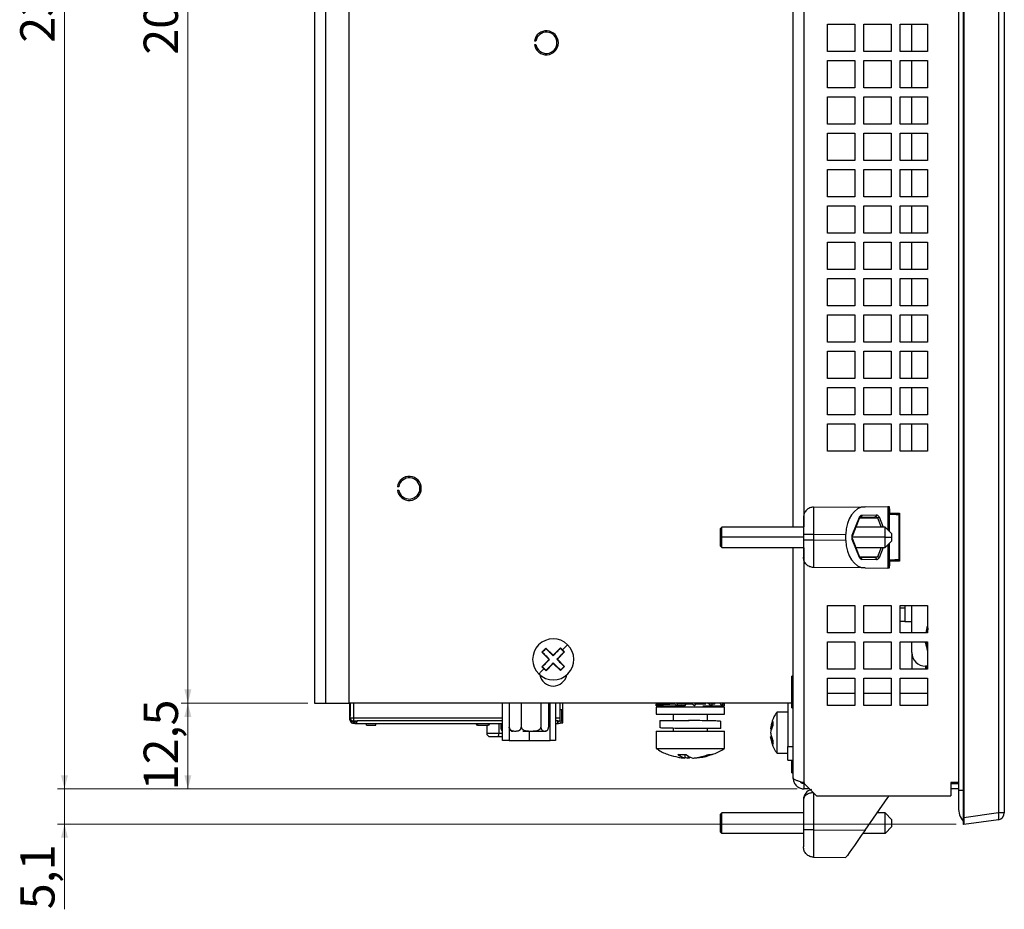
# Model space of a CAD drawing. Units: millimetres. Extents: x 134 to 1161, y 18 to 815.
# Drawn here: x 679 to 823, y 525 to 655 of the extents above; entities that cross this region are included whole.
import ezdxf

# ---------------------------------------------------------------- set-up
doc = ezdxf.new("R2010")
doc.units = ezdxf.units.MM
doc.styles.add('SLDTEXTSTYLE0', font='TXT', dxfattribs={"width": 0.75})
doc.dimstyles.new('SLDDIMSTYLE3', dxfattribs={"dimtxt": 5, "dimasz": 2, "dimexe": 0, "dimexo": 0.0625, "dimgap": 1.25, "dimtad": 1, "dimrnd": 1e-09, "dimzin": 12, "dimdsep": 46, "dimtxsty": 'SLDTEXTSTYLE0', "dimsah": 1, "dimcen": 0.09, "dimadec": 0, "dimazin": 3, "dimtfac": 1, "dimtofl": 0, "dimtmove": 0, "dimatfit": 3, "dimfxl": 1, "dimfrac": 2, "dimtolj": 1, "dimtzin": 12, "dimarcsym": 0})
doc.dimstyles.new('SLDDIMSTYLE6', dxfattribs={"dimtxt": 5, "dimasz": 2, "dimexe": 0, "dimexo": 0.0625, "dimgap": 1.25, "dimtad": 1, "dimdec": 1, "dimrnd": 1e-09, "dimzin": 12, "dimdsep": 46, "dimtxsty": 'SLDTEXTSTYLE0', "dimsah": 1, "dimcen": 0.09, "dimadec": 0, "dimazin": 3, "dimtfac": 1, "dimtmove": 0, "dimatfit": 0, "dimfxl": 1, "dimfrac": 2, "dimtolj": 1, "dimtzin": 12, "dimarcsym": 0})

# ---------------------------------------------------------------- blocks, each defined once
blk = doc.blocks.new('_D_18')
at = {"color": 7, "linetype": 'Continuous', "lineweight": 0}
for p, q in [((722.52, 760.88), (702.43, 760.88)), ((703.43, 760.88), (703.43, 555.08)), ((720.92, 555.08), (702.43, 555.08))]:
    blk.add_line(p, q, dxfattribs=at)
at = {"color": 7, "linetype": 'Continuous', "lineweight": 18}
for points in [[(703.43, 760.88), (702.92, 758.88), (703.94, 758.88)], [(703.43, 555.08), (703.94, 557.08), (702.92, 557.08)]]:
    blk.add_solid(points, dxfattribs=at)
at = {"color": 7, "linetype": 'Continuous', "lineweight": 18, "insert": (696.98, 649.66), "char_height": 5, "attachment_point": 1, "rotation": 90, "style": 'SLDTEXTSTYLE0'}
blk.add_mtext('205,8', dxfattribs=at)
blk = doc.blocks.new('_D_19')
at = {"color": 7, "linetype": 'Continuous', "lineweight": 0}
for p, q in [((720.92, 555.08), (702.43, 555.08)), ((703.43, 555.08), (703.43, 542.58)), ((792.32, 542.58), (702.43, 542.58))]:
    blk.add_line(p, q, dxfattribs=at)
at = {"color": 7, "linetype": 'Continuous', "lineweight": 18}
for points in [[(703.43, 555.08), (702.92, 553.08), (703.94, 553.08)], [(703.43, 542.58), (703.94, 544.58), (702.92, 544.58)]]:
    blk.add_solid(points, dxfattribs=at)
at = {"color": 7, "linetype": 'Continuous', "lineweight": 18, "insert": (696.98, 542.36), "char_height": 5, "attachment_point": 1, "rotation": 90, "style": 'SLDTEXTSTYLE0'}
blk.add_mtext('12,5', dxfattribs=at)
blk = doc.blocks.new('_D_20')
at = {"color": 7, "linetype": 'Continuous', "lineweight": 0}
for p, q in [((685.43, 542.58), (685.43, 545.58)), ((792.32, 542.58), (684.43, 542.58)), ((685.43, 542.58), (685.43, 537.45)), ((815.52, 537.45), (684.43, 537.45)), ((685.43, 537.45), (685.43, 525.02))]:
    blk.add_line(p, q, dxfattribs=at)
at = {"color": 7, "linetype": 'Continuous', "lineweight": 18}
for points in [[(685.43, 542.58), (685.94, 544.58), (684.92, 544.58)], [(685.43, 537.45), (684.92, 535.45), (685.94, 535.45)]]:
    blk.add_solid(points, dxfattribs=at)
at = {"color": 7, "linetype": 'Continuous', "lineweight": 18, "insert": (678.98, 525.02), "char_height": 5, "attachment_point": 1, "rotation": 90, "style": 'SLDTEXTSTYLE0'}
blk.add_mtext('5,1', dxfattribs=at)
blk = doc.blocks.new('_D_21')
at = {"color": 7, "linetype": 'Continuous', "lineweight": 0}
for p, q in [((792.32, 776.88), (684.43, 776.88)), ((685.43, 776.88), (685.43, 542.58)), ((792.32, 542.58), (684.43, 542.58))]:
    blk.add_line(p, q, dxfattribs=at)
at = {"color": 7, "linetype": 'Continuous', "lineweight": 18}
for points in [[(685.43, 776.88), (684.92, 774.88), (685.94, 774.88)], [(685.43, 542.58), (685.94, 544.58), (684.92, 544.58)]]:
    blk.add_solid(points, dxfattribs=at)
at = {"color": 7, "linetype": 'Continuous', "lineweight": 18, "insert": (678.98, 651.41), "char_height": 5, "attachment_point": 1, "rotation": 90, "style": 'SLDTEXTSTYLE0'}
blk.add_mtext('234,3', dxfattribs=at)

msp = doc.modelspace()

# ---------------------------------------------------------------- linework, layer by layer
at = {"color": 7, "linetype": 'Continuous', "lineweight": 25}
for p, q in [((816.522, 781.085), (816.522, 538.369)), ((816.602, 781.085), (816.602, 538.369)), ((821.661, 780.374), (821.661, 539.08)), ((822.522, 780.374), (822.522, 539.08)), ((723.522, 760.077), (723.522, 555.077)), ((726.922, 760.077), (726.922, 555.077)), ((721.922, 759.277), (721.922, 555.077)), ((791.722, 580.777), (791.722, 737.677)), ((815.82, 659.727), (815.82, 542.358)), ((796.722, 654.127), (800.722, 654.127)), ((796.722, 650.127), (796.722, 654.127)), ((800.722, 654.127), (800.722, 650.127)), ((802.022, 654.127), (806.022, 654.127)), ((802.022, 650.127), (802.022, 654.127)), ((806.022, 654.127), (806.022, 650.127)), ((807.322, 654.127), (811.322, 654.127)), ((807.322, 650.127), (807.322, 654.127)), ((811.322, 654.127), (811.322, 650.127)), ((754.193, 651.657), (753.99, 651.657)), ((753.99, 651.157), (754.193, 651.157)), ((800.722, 650.127), (796.722, 650.127)), ((806.022, 650.127), (802.022, 650.127)), ((811.322, 650.127), (807.322, 650.127)), ((796.722, 648.827), (800.722, 648.827)), ((796.722, 644.827), (796.722, 648.827)), ((800.722, 648.827), (800.722, 644.827)), ((802.022, 648.827), (806.022, 648.827)), ((802.022, 644.827), (802.022, 648.827)), ((806.022, 648.827), (806.022, 644.827)), ((807.322, 648.827), (811.322, 648.827)), ((807.322, 644.827), (807.322, 648.827)), ((811.322, 648.827), (811.322, 644.827)), ((800.722, 644.827), (796.722, 644.827)), ((796.722, 643.527), (800.722, 643.527)), ((796.722, 639.527), (796.722, 643.527)), ((800.722, 643.527), (800.722, 639.527)), ((806.022, 644.827), (802.022, 644.827)), ((802.022, 643.527), (806.022, 643.527)), ((802.022, 639.527), (802.022, 643.527)), ((806.022, 643.527), (806.022, 639.527)), ((811.322, 644.827), (807.322, 644.827)), ((807.322, 643.527), (811.322, 643.527)), ((807.322, 639.527), (807.322, 643.527)), ((811.322, 643.527), (811.322, 639.527)), ((800.722, 639.527), (796.722, 639.527)), ((806.022, 639.527), (802.022, 639.527)), ((811.322, 639.527), (807.322, 639.527)), ((796.722, 638.227), (800.722, 638.227)), ((796.722, 634.227), (796.722, 638.227)), ((800.722, 638.227), (800.722, 634.227)), ((802.022, 638.227), (806.022, 638.227)), ((802.022, 634.227), (802.022, 638.227)), ((806.022, 638.227), (806.022, 634.227)), ((807.322, 638.227), (811.322, 638.227)), ((807.322, 634.227), (807.322, 638.227)), ((811.322, 638.227), (811.322, 634.227)), ((800.722, 634.227), (796.722, 634.227)), ((806.022, 634.227), (802.022, 634.227)), ((811.322, 634.227), (807.322, 634.227)), ((796.722, 632.927), (800.722, 632.927)), ((796.722, 628.927), (796.722, 632.927)), ((800.722, 632.927), (800.722, 628.927)), ((802.022, 632.927), (806.022, 632.927)), ((802.022, 628.927), (802.022, 632.927)), ((806.022, 632.927), (806.022, 628.927)), ((807.322, 632.927), (811.322, 632.927)), ((807.322, 628.927), (807.322, 632.927)), ((811.322, 632.927), (811.322, 628.927)), ((800.722, 628.927), (796.722, 628.927)), ((806.022, 628.927), (802.022, 628.927)), ((811.322, 628.927), (807.322, 628.927)), ((796.722, 627.627), (800.722, 627.627)), ((796.722, 623.627), (796.722, 627.627)), ((800.722, 627.627), (800.722, 623.627)), ((802.022, 627.627), (806.022, 627.627)), ((802.022, 623.627), (802.022, 627.627)), ((806.022, 627.627), (806.022, 623.627)), ((807.322, 627.627), (811.322, 627.627)), ((807.322, 623.627), (807.322, 627.627)), ((811.322, 627.627), (811.322, 623.627)), ((800.722, 623.627), (796.722, 623.627)), ((806.022, 623.627), (802.022, 623.627)), ((811.322, 623.627), (807.322, 623.627)), ((796.722, 622.327), (800.722, 622.327)), ((796.722, 618.327), (796.722, 622.327)), ((800.722, 622.327), (800.722, 618.327)), ((802.022, 622.327), (806.022, 622.327)), ((802.022, 618.327), (802.022, 622.327)), ((806.022, 622.327), (806.022, 618.327)), ((807.322, 622.327), (811.322, 622.327)), ((807.322, 618.327), (807.322, 622.327)), ((811.322, 622.327), (811.322, 618.327)), ((800.722, 618.327), (796.722, 618.327)), ((806.022, 618.327), (802.022, 618.327)), ((811.322, 618.327), (807.322, 618.327)), ((796.722, 617.027), (800.722, 617.027)), ((796.722, 613.027), (796.722, 617.027)), ((800.722, 617.027), (800.722, 613.027)), ((802.022, 617.027), (806.022, 617.027)), ((802.022, 613.027), (802.022, 617.027)), ((806.022, 617.027), (806.022, 613.027)), ((807.322, 617.027), (811.322, 617.027)), ((807.322, 613.027), (807.322, 617.027)), ((811.322, 617.027), (811.322, 613.027)), ((800.722, 613.027), (796.722, 613.027)), ((806.022, 613.027), (802.022, 613.027)), ((811.322, 613.027), (807.322, 613.027)), ((796.722, 611.727), (800.722, 611.727)), ((796.722, 607.727), (796.722, 611.727)), ((800.722, 611.727), (800.722, 607.727)), ((802.022, 611.727), (806.022, 611.727)), ((802.022, 607.727), (802.022, 611.727)), ((806.022, 611.727), (806.022, 607.727)), ((807.322, 611.727), (811.322, 611.727)), ((807.322, 607.727), (807.322, 611.727)), ((811.322, 611.727), (811.322, 607.727)), ((800.722, 607.727), (796.722, 607.727)), ((806.022, 607.727), (802.022, 607.727)), ((811.322, 607.727), (807.322, 607.727)), ((796.722, 606.427), (800.722, 606.427)), ((796.722, 602.427), (796.722, 606.427)), ((800.722, 606.427), (800.722, 602.427)), ((802.022, 606.427), (806.022, 606.427)), ((802.022, 602.427), (802.022, 606.427)), ((806.022, 606.427), (806.022, 602.427)), ((807.322, 606.427), (811.322, 606.427)), ((807.322, 602.427), (807.322, 606.427)), ((811.322, 606.427), (811.322, 602.427)), ((800.722, 602.427), (796.722, 602.427)), ((806.022, 602.427), (802.022, 602.427)), ((811.322, 602.427), (807.322, 602.427)), ((796.722, 601.127), (800.722, 601.127)), ((796.722, 597.127), (796.722, 601.127)), ((800.722, 601.127), (800.722, 597.127)), ((802.022, 601.127), (806.022, 601.127)), ((802.022, 597.127), (802.022, 601.127)), ((806.022, 601.127), (806.022, 597.127)), ((807.322, 601.127), (811.322, 601.127)), ((807.322, 597.127), (807.322, 601.127)), ((811.322, 601.127), (811.322, 597.127)), ((800.722, 597.127), (796.722, 597.127)), ((806.022, 597.127), (802.022, 597.127)), ((811.322, 597.127), (807.322, 597.127)), ((796.722, 595.827), (800.722, 595.827)), ((796.722, 591.827), (796.722, 595.827)), ((800.722, 595.827), (800.722, 591.827)), ((802.022, 595.827), (806.022, 595.827)), ((802.022, 591.827), (802.022, 595.827)), ((806.022, 595.827), (806.022, 591.827)), ((807.322, 595.827), (811.322, 595.827)), ((807.322, 591.827), (807.322, 595.827)), ((811.322, 595.827), (811.322, 591.827)), ((800.722, 591.827), (796.722, 591.827)), ((806.022, 591.827), (802.022, 591.827)), ((811.322, 591.827), (807.322, 591.827)), ((734.193, 586.657), (733.99, 586.657)), ((733.99, 586.157), (734.193, 586.157)), ((794.709, 583.681), (802.204, 583.746)), ((802.204, 583.746), (805.541, 583.776)), ((805.722, 583.777), (805.722, 580.177)), ((805.811, 582.627), (805.811, 583.278)), ((793.222, 582.181), (793.222, 579.681)), ((800.328, 579.577), (801.375, 582.204)), ((800.361, 579.466), (801.432, 582.153)), ((801.496, 582.211), (803.64, 582.248)), ((801.736, 582.51), (803.881, 582.548)), ((805.811, 582.777), (807.222, 582.777)), ((807.022, 582.568), (807.022, 582.777)), ((807.209, 575.993), (807.209, 582.561)), ((807.209, 582.561), (807.222, 582.561)), ((807.222, 582.777), (807.222, 575.777)), ((781.322, 580.777), (781.122, 580.577)), ((781.122, 579.277), (781.122, 580.577)), ((793.222, 580.777), (781.322, 580.777)), ((781.322, 579.277), (781.322, 580.777)), ((805.122, 580.777), (800.884, 580.777)), ((806.122, 579.777), (805.122, 580.777)), ((805.122, 579.277), (805.122, 580.777)), ((781.122, 577.977), (781.122, 579.277)), ((781.122, 579.277), (781.322, 579.277)), ((781.322, 577.777), (781.322, 579.277)), ((793.222, 579.681), (793.222, 578.873)), ((793.222, 578.873), (793.222, 576.373)), ((794.709, 579.681), (799.42, 579.722)), ((794.709, 579.681), (794.709, 578.873)), ((799.42, 578.832), (794.709, 578.873)), ((799.42, 578.832), (799.42, 579.722)), ((801.375, 576.35), (800.328, 578.977)), ((801.408, 576.461), (800.361, 579.088)), ((805.122, 579.277), (806.122, 579.277)), ((805.122, 577.777), (805.122, 579.277)), ((806.122, 579.277), (806.122, 579.777)), ((806.122, 578.777), (806.122, 579.277)), ((781.122, 577.977), (781.322, 577.777)), ((781.322, 577.777), (793.222, 577.777)), ((791.722, 544.177), (791.722, 577.777)), ((800.884, 577.777), (805.122, 577.777)), ((805.122, 577.777), (806.122, 578.777)), ((805.722, 578.377), (805.722, 574.777)), ((803.64, 576.306), (801.496, 576.344)), ((803.881, 576.006), (801.736, 576.044)), ((803.744, 576.314), (803.688, 576.3)), ((807.022, 575.777), (807.022, 575.986)), ((807.209, 575.993), (807.222, 575.994)), ((802.204, 574.808), (794.709, 574.873)), ((802.204, 574.808), (805.541, 574.779)), ((805.811, 575.276), (805.811, 575.927)), ((807.222, 575.777), (805.811, 575.777)), ((796.722, 569.327), (800.722, 569.327)), ((796.722, 565.327), (796.722, 569.327)), ((800.722, 569.327), (800.722, 565.327)), ((802.022, 569.327), (806.022, 569.327)), ((802.022, 565.327), (802.022, 569.327)), ((806.022, 569.327), (806.022, 565.327)), ((807.322, 569.327), (811.322, 569.327)), ((807.322, 565.327), (807.322, 569.327)), ((808.022, 569.327), (808.022, 568.992)), ((808.022, 568.992), (808.022, 566.992)), ((809.022, 565.327), (809.022, 569.327)), ((811.322, 569.327), (811.322, 565.327)), ((808.022, 566.992), (807.322, 566.992)), ((808.022, 566.992), (809.022, 566.992)), ((811.107, 565.327), (811.377, 566.089)), ((811.377, 566.089), (811.359, 565.764)), ((800.722, 565.327), (796.722, 565.327)), ((806.022, 565.327), (802.022, 565.327)), ((811.322, 565.327), (807.322, 565.327)), ((755.055, 562.523), (755.652, 563.129)), ((755.652, 563.129), (756.718, 562.078)), ((755.652, 563.129), (755.652, 563.063)), ((756.718, 562.078), (757.769, 563.144)), ((757.769, 563.144), (757.769, 563.078)), ((757.769, 563.144), (758.071, 562.846)), ((796.722, 564.027), (800.722, 564.027)), ((796.722, 560.027), (796.722, 564.027)), ((800.722, 564.027), (800.722, 560.027)), ((802.022, 564.027), (806.022, 564.027)), ((802.022, 560.027), (802.022, 564.027)), ((806.022, 564.027), (806.022, 560.027)), ((807.322, 564.027), (811.322, 564.027)), ((807.322, 560.027), (807.322, 564.027)), ((809.022, 562.492), (809.022, 564.027)), ((811.036, 563.929), (811.079, 563.999)), ((811.322, 562.968), (811.036, 563.929)), ((811.194, 563.946), (811.336, 563.469)), ((811.322, 564.027), (811.322, 560.027)), ((755.055, 562.523), (755.121, 562.524)), ((756.122, 561.473), (755.055, 562.523)), ((756.718, 562.078), (756.718, 562.008)), ((758.374, 562.548), (757.323, 561.482)), ((758.071, 562.846), (758.038, 562.813)), ((758.071, 562.846), (758.374, 562.548)), ((758.374, 562.548), (758.308, 562.547)), ((809.022, 562.492), (809.022, 560.027)), ((755.071, 560.407), (756.122, 561.473)), ((755.071, 560.407), (755.137, 560.407)), ((755.373, 560.108), (755.071, 560.407)), ((756.727, 560.876), (755.676, 559.81)), ((756.122, 561.473), (756.192, 561.473)), ((756.727, 560.876), (756.726, 560.947)), ((757.793, 559.826), (756.727, 560.876)), ((757.323, 561.482), (757.253, 561.481)), ((757.323, 561.482), (758.389, 560.431)), ((758.389, 560.431), (757.793, 559.826)), ((758.389, 560.431), (758.323, 560.43)), ((811.022, 560.492), (811.022, 560.027)), ((811.322, 560.492), (811.022, 560.492)), ((811.132, 560.492), (811.132, 560.287)), ((811.132, 560.027), (811.132, 560.287)), ((811.182, 560.287), (811.182, 560.027)), ((811.322, 560.287), (811.191, 560.287)), ((755.373, 560.108), (755.406, 560.142)), ((755.676, 559.81), (755.373, 560.108)), ((755.676, 559.81), (755.675, 559.876)), ((757.793, 559.826), (757.792, 559.892)), ((791.722, 559.027), (791.522, 559.027)), ((791.522, 554.427), (791.522, 559.027)), ((800.722, 560.027), (796.722, 560.027)), ((796.722, 558.727), (800.722, 558.727)), ((796.722, 554.727), (796.722, 558.727)), ((800.722, 558.727), (800.722, 554.727)), ((806.022, 560.027), (802.022, 560.027)), ((802.022, 558.727), (806.022, 558.727)), ((802.022, 554.727), (802.022, 558.727)), ((806.022, 558.727), (806.022, 554.727)), ((811.322, 560.027), (807.322, 560.027)), ((807.322, 558.727), (811.322, 558.727)), ((807.322, 554.727), (807.322, 558.727)), ((811.322, 558.727), (811.322, 554.727)), ((796.722, 556.531), (800.722, 556.531)), ((802.022, 556.531), (806.022, 556.531)), ((807.322, 556.531), (811.322, 556.531)), ((721.922, 555.077), (723.522, 555.077)), ((723.522, 555.077), (726.922, 555.077)), ((791.522, 555.077), (726.922, 555.077)), ((727.072, 553.115), (727.072, 555.077)), ((727.082, 555.077), (727.082, 553.115)), ((749.312, 549.647), (749.312, 555.077)), ((750.31, 555.077), (750.31, 551.577)), ((752.067, 555.077), (752.067, 551.577)), ((754.929, 555.077), (754.929, 551.577)), ((756.035, 555.077), (756.035, 551.577)), ((757.032, 555.077), (757.032, 549.647)), ((757.722, 552.962), (757.722, 555.077)), ((758.122, 552.547), (758.122, 555.077)), ((771.722, 555.077), (771.722, 554.927)), ((771.722, 554.927), (772.533, 554.927)), ((771.722, 554.688), (771.722, 554.927)), ((772.692, 554.688), (771.722, 554.688)), ((771.722, 554.477), (771.722, 553.477)), ((781.722, 554.477), (771.722, 554.477)), ((772.433, 555.077), (772.692, 554.688)), ((772.683, 555.077), (772.782, 554.927)), ((772.782, 554.927), (772.692, 554.688)), ((772.692, 554.688), (774.742, 554.688)), ((772.782, 554.927), (773.715, 554.927)), ((774.466, 554.927), (773.715, 554.927)), ((774.222, 554.688), (774.222, 554.477)), ((774.742, 554.688), (774.294, 555.077)), ((774.898, 554.927), (774.726, 555.077)), ((774.742, 554.688), (774.898, 554.927)), ((775.942, 554.688), (774.742, 554.688)), ((775.437, 554.927), (774.898, 554.927)), ((777.004, 554.927), (775.437, 554.927)), ((775.942, 554.688), (776.098, 554.927)), ((777.322, 554.688), (776.805, 555.077)), ((777.503, 554.927), (777.304, 555.077)), ((777.322, 554.688), (777.503, 554.927)), ((778.961, 554.927), (777.503, 554.927)), ((778.542, 554.688), (779.742, 554.688)), ((779.222, 554.477), (779.222, 554.688)), ((779.742, 554.688), (779.294, 555.077)), ((779.726, 555.077), (779.898, 554.927)), ((779.898, 554.927), (779.742, 554.688)), ((779.742, 554.688), (781.352, 554.688)), ((780.319, 554.927), (779.898, 554.927)), ((781.352, 554.688), (781.094, 555.077)), ((781.343, 555.077), (781.443, 554.927)), ((781.443, 554.927), (781.352, 554.688)), ((781.352, 554.688), (781.722, 554.688)), ((781.722, 554.688), (781.722, 555.077)), ((781.722, 553.477), (781.722, 554.477)), ((790.922, 555.077), (790.922, 548.777)), ((791.522, 554.427), (791.722, 554.427)), ((800.722, 554.727), (796.722, 554.727)), ((806.022, 554.727), (802.022, 554.727)), ((811.322, 554.727), (807.322, 554.727)), ((727.072, 553.115), (727.082, 553.115)), ((727.072, 553.014), (727.072, 553.115)), ((727.072, 552.962), (727.072, 553.014)), ((727.072, 552.962), (727.204, 552.962)), ((727.072, 552.715), (727.072, 552.962)), ((727.572, 552.962), (727.572, 552.609)), ((757.972, 554.132), (757.722, 554.132)), ((757.722, 552.462), (757.722, 552.962)), ((757.972, 552.632), (757.972, 554.132)), ((771.722, 553.477), (781.722, 553.477)), ((774.222, 553.477), (774.222, 552.569)), ((779.222, 552.515), (779.222, 553.477)), ((790.922, 553.777), (789.322, 553.777)), ((789.322, 553.777), (789.322, 552.861)), ((727.072, 552.715), (727.138, 552.715)), ((727.072, 552.632), (727.072, 552.715)), ((727.287, 552.221), (727.43, 552.427)), ((727.572, 552.609), (727.572, 552.462)), ((728.057, 552.462), (727.572, 552.462)), ((727.76, 552.382), (727.572, 552.382)), ((727.572, 552.382), (727.572, 552.132)), ((727.76, 552.132), (727.572, 552.132)), ((727.76, 552.132), (727.76, 552.382)), ((727.76, 552.132), (749.312, 552.132)), ((728.138, 552.558), (749.312, 552.558)), ((729.482, 551.862), (729.482, 552.132)), ((729.482, 551.862), (730.832, 551.862)), ((730.832, 551.862), (730.832, 552.132)), ((745.672, 551.877), (747.222, 551.877)), ((747.022, 551.877), (747.022, 550.707)), ((749.075, 552.132), (749.075, 551.577)), ((757.032, 552.558), (757.372, 552.558)), ((757.032, 552.132), (757.372, 552.132)), ((757.722, 552.462), (757.372, 552.462)), ((757.472, 552.382), (757.372, 552.382)), ((757.372, 552.132), (757.472, 552.132)), ((757.719, 552.197), (758.122, 552.197)), ((758.122, 552.197), (758.122, 552.547)), ((772.272, 552.569), (772.272, 551.492)), ((772.272, 552.569), (776.448, 552.569)), ((776.448, 552.569), (776.559, 552.569)), ((781.172, 551.369), (781.172, 552.437)), ((789.322, 552.861), (789.322, 547.777)), ((747.022, 550.707), (748.783, 550.707)), ((748.696, 550.207), (749.312, 550.207)), ((753.195, 550.977), (753.195, 549.647)), ((771.722, 550.977), (771.722, 548.477)), ((771.722, 550.977), (781.722, 550.977)), ((774.222, 551.413), (774.222, 550.977)), ((781.172, 551.369), (776.448, 551.369)), ((779.222, 550.977), (779.222, 551.369)), ((781.722, 548.477), (781.722, 550.977)), ((788.557, 551.307), (788.479, 551.307)), ((788.555, 550.247), (788.479, 550.247)), ((750.312, 549.647), (749.312, 549.647)), ((750.312, 549.647), (753.195, 549.647)), ((753.195, 549.647), (756.291, 549.647)), ((757.032, 549.647), (756.291, 549.647)), ((790.922, 548.777), (791.722, 548.777)), ((790.922, 546.777), (790.922, 548.777)), ((771.722, 548.477), (781.722, 548.477)), ((775.906, 547.594), (775.906, 547.119)), ((776.384, 547.396), (776.384, 547.119)), ((789.322, 547.777), (790.922, 547.777)), ((775.906, 547.173), (776.384, 547.119)), ((790.922, 546.777), (791.722, 546.777)), ((791.522, 544.927), (791.522, 546.744)), ((791.522, 544.927), (791.722, 544.927)), ((793.322, 543.448), (793.322, 543.377)), ((793.322, 543.377), (795.122, 541.577)), ((793.322, 542.577), (793.322, 543.377)), ((815.82, 543.527), (814.722, 543.527)), ((814.722, 543.527), (814.722, 541.577)), ((814.722, 543.377), (815.82, 543.377)), ((794.122, 542.577), (793.322, 542.577)), ((795.122, 541.577), (814.722, 541.577)), ((815.82, 542.577), (814.722, 542.577)), ((815.82, 542.358), (815.82, 539.858)), ((793.222, 541.013), (793.222, 536.618)), ((802.204, 536.553), (805.541, 541.319)), ((781.122, 538.877), (781.322, 539.077)), ((781.122, 536.277), (781.122, 538.877)), ((781.322, 536.077), (781.322, 539.077)), ((793.222, 539.077), (781.322, 539.077)), ((805.122, 539.077), (803.972, 539.077)), ((805.122, 536.077), (805.122, 539.077)), ((805.122, 539.077), (806.122, 538.077)), ((821.661, 539.08), (816.602, 538.369)), ((822.522, 539.08), (821.661, 539.08)), ((806.122, 537.077), (806.122, 538.077)), ((816.602, 538.369), (816.522, 538.369)), ((816.602, 537.379), (816.522, 537.448)), ((821.661, 538.09), (816.602, 537.379)), ((781.122, 536.277), (781.322, 536.077)), ((793.222, 536.077), (781.322, 536.077)), ((793.222, 536.618), (793.222, 534.118)), ((794.709, 536.618), (802.204, 536.553)), ((805.122, 536.077), (801.871, 536.077)), ((805.122, 536.077), (806.122, 537.077)), ((794.709, 532.618), (799.42, 532.577))]:
    msp.add_line(p, q, dxfattribs=at)
at = {"color": 1, "linetype": 'Continuous', "lineweight": 25}
for p, q in [((793.322, 580.827), (793.322, 737.627)), ((809.022, 650.127), (809.022, 654.127)), ((809.022, 644.827), (809.022, 648.827)), ((809.022, 639.527), (809.022, 643.527)), ((809.022, 634.227), (809.022, 638.227)), ((809.022, 628.927), (809.022, 632.927)), ((809.022, 623.627), (809.022, 627.627)), ((809.022, 618.327), (809.022, 622.327)), ((809.022, 613.027), (809.022, 617.027)), ((809.022, 607.727), (809.022, 611.727)), ((809.022, 602.427), (809.022, 606.427)), ((809.022, 597.127), (809.022, 601.127)), ((809.022, 591.827), (809.022, 595.827)), ((805.541, 583.776), (805.541, 580.358)), ((801.336, 582.179), (801.496, 582.211)), ((801.394, 582.059), (804.007, 582.104)), ((804.007, 582.104), (804.551, 580.777)), ((804.247, 582.254), (804.853, 580.777)), ((793.222, 579.277), (781.322, 579.277)), ((805.122, 579.277), (800.322, 579.277)), ((793.322, 543.448), (793.322, 577.727)), ((804.551, 577.777), (804.007, 576.45)), ((804.853, 577.777), (804.247, 576.3)), ((805.541, 578.196), (805.541, 574.779)), ((801.394, 576.496), (804.007, 576.45)), ((807.322, 568.992), (808.022, 568.992)), ((811.191, 560.287), (811.191, 560.492)), ((727.572, 555.077), (727.572, 552.962)), ((756.291, 549.647), (756.291, 555.077)), ((727.204, 552.962), (727.572, 552.962)), ((727.572, 552.962), (749.312, 552.962)), ((757.032, 552.962), (757.722, 552.962)), ((745.672, 552.132), (745.672, 551.877)), ((747.222, 552.132), (747.222, 551.877)), ((748.783, 552.132), (748.783, 550.707)), ((750.312, 551.552), (750.312, 549.647)), ((757.965, 552.547), (758.122, 552.547)), ((748.783, 550.707), (749.312, 550.707)), ((794.709, 541.99), (794.709, 536.618)), ((816.522, 542.358), (815.82, 542.358))]:
    msp.add_line(p, q, dxfattribs=at)
at = {"color": 7, "linetype": 'Continuous', "lineweight": 25, "flags": 128}
for points in [[(805.541, 583.776), (805.583, 583.776), (805.619, 583.776), (805.65, 583.777), (805.676, 583.777), (805.696, 583.777), (805.711, 583.777), (805.719, 583.777), (805.722, 583.777)], [(805.722, 574.777), (805.719, 574.777), (805.711, 574.777), (805.696, 574.777), (805.676, 574.778), (805.65, 574.778), (805.619, 574.778), (805.583, 574.778), (805.541, 574.779)], [(755.121, 562.524), (755.298, 562.703), (755.475, 562.883), (755.652, 563.063)], [(755.65, 563.06), (755.779, 562.933), (755.91, 562.804), (756.042, 562.674), (756.176, 562.542), (756.31, 562.41), (756.446, 562.276), (756.582, 562.142), (756.718, 562.008)], [(756.718, 562.008), (756.853, 562.144), (756.987, 562.28), (757.121, 562.416), (757.253, 562.55), (757.385, 562.684), (757.515, 562.816), (757.644, 562.947), (757.771, 563.076)], [(757.769, 563.078), (757.859, 562.99), (757.949, 562.901), (758.038, 562.813)], [(758.828, 563.614), (758.739, 563.523), (758.648, 563.431), (758.555, 563.337), (758.461, 563.241), (758.365, 563.144), (758.269, 563.046), (758.17, 562.947), (758.071, 562.846)], [(756.192, 561.473), (756.055, 561.608), (755.919, 561.742), (755.784, 561.876), (755.649, 562.008), (755.516, 562.14), (755.384, 562.27), (755.253, 562.399), (755.124, 562.526)], [(758.306, 562.549), (758.178, 562.42), (758.049, 562.289), (757.919, 562.157), (757.788, 562.024), (757.655, 561.889), (757.521, 561.754), (757.387, 561.618), (757.253, 561.481)], [(758.038, 562.813), (758.128, 562.724), (758.218, 562.636), (758.308, 562.547)], [(755.406, 560.142), (755.316, 560.23), (755.227, 560.319), (755.137, 560.407)], [(755.139, 560.405), (755.266, 560.534), (755.395, 560.665), (755.526, 560.797), (755.657, 560.931), (755.79, 561.065), (755.923, 561.201), (756.057, 561.337), (756.192, 561.473)], [(756.726, 560.947), (756.591, 560.81), (756.457, 560.674), (756.324, 560.539), (756.191, 560.404), (756.06, 560.271), (755.929, 560.138), (755.801, 560.008), (755.673, 559.879)], [(757.795, 559.894), (757.665, 560.021), (757.535, 560.15), (757.402, 560.28), (757.269, 560.412), (757.134, 560.545), (756.999, 560.678), (756.863, 560.812), (756.726, 560.947)], [(757.253, 561.481), (757.389, 561.346), (757.525, 561.212), (757.661, 561.079), (757.795, 560.946), (757.929, 560.815), (758.061, 560.684), (758.192, 560.555), (758.321, 560.428)], [(758.323, 560.43), (758.146, 560.251), (757.969, 560.071), (757.792, 559.892)], [(754.617, 559.34), (754.706, 559.431), (754.797, 559.524), (754.89, 559.618), (754.984, 559.713), (755.079, 559.81), (755.176, 559.908), (755.274, 560.008), (755.373, 560.108)], [(755.675, 559.876), (755.586, 559.965), (755.496, 560.053), (755.406, 560.142)], [(727.572, 552.462), (727.475, 552.472), (727.4, 552.493)], [(727.715, 552.379), (727.699, 552.413), (727.683, 552.462)], [(749.272, 551.065), (749.308, 551.045), (749.312, 551.043)], [(802.204, 536.553), (801.661, 535.777), (801.139, 535.031), (800.658, 534.344), (800.236, 533.742), (799.89, 533.247), (799.632, 532.88), (799.474, 532.654), (799.42, 532.577)]]:
    msp.add_lwpolyline(points, dxfattribs=at)
at = {"color": 7, "linetype": 'Continuous', "lineweight": 25}
for centre, radius, start, end in [((755.722, 651.407), 1.75, 188.21321, 171.78679), ((755.722, 651.407), 1.55, 189.2818, 170.7182), ((735.722, 586.407), 1.75, 188.21321, 171.78679), ((735.722, 586.407), 1.55, 189.2818, 170.7182), ((803.606, 582.522), 0.276, 277.14476, 5.40948), ((803.864, 582.601), 0.517, 286.02572, 317.86911), ((801.3, 576.433), 0.112, 312.39966, 14.57945), ((801.462, 576.07), 0.276, 354.59144, 82.85528), ((816.354, 564.527), 5.351, 160.08542, 171.40226), ((813.52, 564.752), 2.462, 152.1553, 166.48798), ((756.722, 561.477), 3, 45.41811, 225.41811), ((756.722, 561.477), 3, 225.41811, 45.41811), ((816.354, 564.527), 5.351, 187.1022, 199.91458), ((814.287, 564.303), 3.223, 185.4162, 203.08984), ((811.022, 562.492), 2, 180, 270), ((756.722, 559.577), 2, 190.53842, 349.46158), ((727.572, 553.014), 0.5, 168.46304, 180), ((727.572, 552.632), 0.5, 180, 235.23077), ((745.672, 552.077), 0.2, 180, 270), ((747.222, 552.077), 0.2, 270, 360), ((757.472, 552.632), 0.5, 270, 0), ((757.472, 552.632), 0.25, 270, 317.15633), ((791.21, 551.043), 2.794, 150.53672, 173.11805), ((791.21, 550.432), 2.794, 150.53686, 173.1179), ((747.522, 550.707), 0.5, 180, 270), ((747.998, 550.586), 0.794, 331.51915, 8.77928), ((750.886, 551.577), 0.6, 225.5412, 270), ((755.459, 551.577), 0.6, 270, 314.49097), ((791.145, 551.111), 2.729, 192.51963, 198.46147), ((791.177, 549.394), 2.417, 172.98344, 179.99398), ((791.177, 549.395), 2.417, 180.00604, 187.01636), ((777.516, 548.974), 1.945, 224.5873, 257.2622), ((779.653, 548.892), 1.31, 258.57798, 269.96045), ((779.652, 548.892), 1.31, 270.03955, 281.42202), ((776.061, 548.607), 1.559, 280.95465, 295.08814), ((804.722, 541.893), 1, 325.00011, 341.62048), ((819.02, 539.858), 3.2, 180, 218.68219), ((819.842, 538.585), 1.886, 344.77761, 15.22239), ((821.522, 539.08), 1, 278, 0)]:
    msp.add_arc(centre, radius, start, end, dxfattribs=at)
at = {"color": 1, "linetype": 'Continuous', "lineweight": 25}
for centre, radius, start, end in [((800.252, 579.494), 0.113, 345.8933, 47.54029), ((800.252, 579.06), 0.112, 312.49563, 14.11192)]:
    msp.add_arc(centre, radius, start, end, dxfattribs=at)
at = {"color": 7, "linetype": 'Continuous', "lineweight": 25}
for centre, major_axis, ratio, start_param, end_param in [((802.204, 579.746), (0.032, 4), 0.6959063, 0.0117056, 1.5824258), ((803.635, 581.948), (0.426, 0.022), 0.703057, 1.2606756, 1.5215351), ((803.881, 581.948), (0.011, 0.6), 0.7048721, 5.2608537, 6.3078468), ((802.204, 578.808), (-0.032, 4), 0.6959063, 1.5591669, 3.1298871), ((800.687, 579.277), (0, 0.6), 0.6905789, 1.0472875, 2.0943457), ((801.736, 576.644), (-0.01, 0.6), 0.6950428, 2.0712164, 3.118258), ((776.722, 555.515), (3.821, -2.211), 0.5355198, 4.1115333, 4.1620705), ((776.722, 555.515), (3.933, -2.839), 0.2560257, 4.5173679, 4.5679051), ((776.722, 555.139), (3.933, -2.839), 0.2560257, 1.1594269, 1.2092777), ((776.722, 555.139), (3.821, -2.211), 0.5355198, 0.7535923, 0.8034431), ((794.722, 541.013), (1.066, 1.055), 0.9999161, 1.0117432, 2.3612786)]:
    msp.add_ellipse(centre, major_axis=major_axis, ratio=ratio, start_param=start_param, end_param=end_param, dxfattribs=at)
at = {"color": 1, "linetype": 'Continuous', "lineweight": 25}
msp.add_ellipse((803.635, 581.948), major_axis=(0.426, 0.022), ratio=0.703057, start_param=0.4746708, end_param=1.2606756, dxfattribs=at)
at = {"color": 7, "linetype": 'Continuous', "lineweight": 25}
for points, knots in [([(794.709, 583.681), (794.514, 583.657), (794.123, 583.609), (793.632, 583.262), (793.289, 582.768), (793.245, 582.377), (793.222, 582.181)], [0, 0, 0, 0, 0.2500005, 0.5000001, 0.7500011, 1, 1, 1, 1]), ([(794.709, 583.681), (794.708, 583.621), (794.704, 583.501), (794.703, 582.576), (794.704, 581.254), (794.708, 580.205), (794.709, 579.681)], [0, 0, 0, 0, 0.2500011, 0.5000025, 0.7500006, 1, 1, 1, 1]), ([(805.811, 583.278), (805.808, 583.345), (805.802, 583.476), (805.766, 583.639), (805.731, 583.754), (805.725, 583.771), (805.722, 583.779)], [0, 0, 0, 0, 0.252073, 0.4965423, 0.7435584, 1, 1, 1, 1]), ([(801.375, 582.204), (801.397, 582.25), (801.442, 582.343), (801.533, 582.437), (801.632, 582.498), (801.702, 582.506), (801.736, 582.51)], [0, 0, 0, 0, 0.2466652, 0.4998347, 0.7492085, 1, 1, 1, 1]), ([(801.736, 582.51), (801.733, 582.472), (801.726, 582.394), (801.671, 582.295), (801.591, 582.225), (801.528, 582.216), (801.496, 582.211)], [0, 0, 0, 0, 0.2499983, 0.4999946, 0.7499903, 1, 1, 1, 1]), ([(807.209, 582.561), (807.172, 582.562), (807.071, 582.566), (806.883, 582.573), (806.627, 582.584), (806.302, 582.598), (805.994, 582.614), (805.868, 582.623), (805.811, 582.627)], [0, 0, 0, 0, 0.0621493, 0.1663565, 0.3125561, 0.5006477, 0.7759727, 1, 1, 1, 1]), ([(794.709, 579.681), (794.514, 579.681), (794.123, 579.681), (793.632, 579.681), (793.289, 579.681), (793.245, 579.681), (793.222, 579.681)], [0, 0, 0, 0, 0.2499995, 0.4999982, 0.7499959, 1, 1, 1, 1]), ([(794.709, 578.873), (794.514, 578.873), (794.123, 578.873), (793.632, 578.873), (793.289, 578.873), (793.245, 578.873), (793.222, 578.873)], [0, 0, 0, 0, 0.24999957, 0.49999831, 0.74999572, 1, 1, 1, 1]), ([(794.709, 578.873), (794.708, 578.349), (794.704, 577.301), (794.703, 575.979), (794.704, 575.054), (794.708, 574.933), (794.709, 574.873)], [0, 0, 0, 0, 0.2500027, 0.5000025, 0.7500011, 1, 1, 1, 1]), ([(800.361, 579.087), (800.35, 579.119), (800.329, 579.18), (800.319, 579.277), (800.329, 579.375), (800.35, 579.436), (800.361, 579.467)], [0, 0, 0, 0, 0.261062, 0.4999915, 0.7389393, 1, 1, 1, 1]), ([(794.709, 574.873), (794.514, 574.897), (794.123, 574.945), (793.632, 575.293), (793.289, 575.787), (793.245, 576.178), (793.222, 576.373)], [0, 0, 0, 0, 0.2499993, 0.5000003, 0.7499986, 1, 1, 1, 1]), ([(804.007, 576.45), (803.983, 576.427), (803.931, 576.377), (803.807, 576.319), (803.706, 576.311), (803.64, 576.306)], [0, 0, 0, 0, 0.2300104, 0.5004856, 1, 1, 1, 1]), ([(803.881, 576.006), (803.877, 576.045), (803.871, 576.123), (803.815, 576.222), (803.736, 576.291), (803.672, 576.301), (803.64, 576.306)], [0, 0, 0, 0, 0.2499978, 0.5000066, 0.7500054, 1, 1, 1, 1]), ([(804.247, 576.3), (804.224, 576.254), (804.178, 576.161), (804.086, 576.072), (803.985, 576.015), (803.916, 576.009), (803.881, 576.006)], [0, 0, 0, 0, 0.2496994, 0.4999272, 0.7497105, 1, 1, 1, 1]), ([(804.247, 576.3), (804.233, 576.315), (804.206, 576.345), (804.147, 576.387), (804.08, 576.424), (804.031, 576.441), (804.007, 576.45)], [0, 0, 0, 0, 0.24999461, 0.50000306, 0.75000328, 1, 1, 1, 1]), ([(807.209, 575.993), (807.057, 575.988), (806.753, 575.977), (806.343, 575.959), (806.004, 575.941), (805.875, 575.932), (805.811, 575.927)], [0, 0, 0, 0, 0.2500009, 0.50000445, 0.75000296, 1, 1, 1, 1]), ([(805.722, 574.775), (805.725, 574.784), (805.731, 574.801), (805.766, 574.916), (805.802, 575.078), (805.808, 575.21), (805.811, 575.276)], [0, 0, 0, 0, 0.2564214, 0.5034469, 0.7478916, 1, 1, 1, 1]), ([(811.191, 560.287), (811.182, 560.287), (811.165, 560.287), (811.147, 560.287), (811.135, 560.287), (811.133, 560.287), (811.132, 560.287)], [0, 0, 0, 0, 0.2500026, 0.5000496, 0.7500692, 1, 1, 1, 1]), ([(727.207, 552.962), (727.187, 552.93), (727.145, 552.859), (727.148, 552.737), (727.204, 552.623), (727.294, 552.537), (727.371, 552.508), (727.402, 552.497)], [0, 0, 0, 0, 0.1941888, 0.4220016, 0.6426407, 0.8555799, 1, 1, 1, 1]), ([(789.321, 553.725), (789.181, 553.513), (788.821, 552.967), (788.529, 552.152), (788.485, 551.562), (788.471, 551.371)], [0, 0, 0, 0, 0.3008046, 0.7739531, 1, 1, 1, 1]), ([(727.572, 552.132), (727.525, 552.136), (727.424, 552.143), (727.335, 552.194), (727.287, 552.221)], [0, 0, 0, 0, 0.4664465, 1, 1, 1, 1]), ([(727.43, 552.427), (727.414, 552.439), (727.384, 552.463), (727.363, 552.496), (727.353, 552.513)], [0, 0, 0, 0, 0.500018, 1, 1, 1, 1]), ([(727.572, 552.382), (727.547, 552.384), (727.497, 552.388), (727.452, 552.414), (727.43, 552.427)], [0, 0, 0, 0, 0.5029482, 1, 1, 1, 1]), ([(728.138, 552.558), (728.123, 552.495), (728.093, 552.371), (728.015, 552.227), (727.911, 552.143), (727.809, 552.136), (727.76, 552.132)], [0, 0, 0, 0, 0.2436349, 0.4771411, 0.7497239, 1, 1, 1, 1]), ([(728.048, 552.462), (728.029, 552.448), (727.99, 552.419), (727.897, 552.387), (727.815, 552.384), (727.76, 552.382)], [0, 0, 0, 0, 0.23946776, 0.48372987, 1, 1, 1, 1]), ([(728.057, 552.462), (728.074, 552.466), (728.109, 552.472), (728.128, 552.517), (728.136, 552.551), (728.138, 552.558)], [0, 0, 0, 0, 0.4394777, 0.8880114, 1, 1, 1, 1]), ([(749.075, 551.577), (749.075, 551.56), (749.076, 551.524), (749.08, 551.473), (749.086, 551.424), (749.095, 551.37), (749.108, 551.314), (749.13, 551.248), (749.159, 551.186), (749.208, 551.111), (749.248, 551.087), (749.275, 551.07)], [0, 0, 0, 0, 0.0539878, 0.1096303, 0.1635641, 0.2186512, 0.3050308, 0.393806, 0.5393628, 0.6885745, 1, 1, 1, 1]), ([(750.466, 551.15), (750.451, 551.165), (750.424, 551.192), (750.388, 551.249), (750.361, 551.305), (750.34, 551.365), (750.326, 551.418), (750.317, 551.472), (750.311, 551.525), (750.31, 551.56), (750.31, 551.577)], [0, 0, 0, 0, 0.19826002, 0.36031857, 0.52551855, 0.63306324, 0.74300985, 0.82992999, 0.91918978, 1, 1, 1, 1]), ([(750.31, 551.577), (750.311, 551.56), (750.312, 551.524), (750.32, 551.473), (750.334, 551.424), (750.354, 551.37), (750.385, 551.314), (750.433, 551.248), (750.499, 551.186), (750.629, 551.101), (750.82, 551.041), (751.038, 551.018), (751.23, 551.015), (751.394, 551.023), (751.558, 551.046), (751.696, 551.085), (751.806, 551.138), (751.881, 551.189), (751.943, 551.249), (751.986, 551.305), (752.02, 551.365), (752.041, 551.418), (752.056, 551.472), (752.065, 551.525), (752.066, 551.56), (752.067, 551.577)], [0, 0, 0, 0, 0.0156272, 0.0317334, 0.047345, 0.0632905, 0.088294, 0.1139907, 0.1561237, 0.1993133, 0.3182063, 0.4402193, 0.5204612, 0.60085, 0.6812144, 0.7621509, 0.8058483, 0.8500603, 0.8803688, 0.911263, 0.9313762, 0.9519379, 0.9681939, 0.9848871, 1, 1, 1, 1]), ([(752.067, 551.577), (752.067, 551.56), (752.069, 551.524), (752.083, 551.473), (752.105, 551.424), (752.139, 551.37), (752.188, 551.314), (752.268, 551.248), (752.375, 551.186), (752.585, 551.101), (752.897, 551.041), (753.253, 551.018), (753.566, 551.015), (753.833, 551.023), (754.1, 551.046), (754.325, 551.085), (754.505, 551.138), (754.626, 551.189), (754.727, 551.249), (754.798, 551.305), (754.852, 551.365), (754.887, 551.418), (754.912, 551.472), (754.926, 551.525), (754.928, 551.56), (754.929, 551.577)], [0, 0, 0, 0, 0.0156273, 0.0317335, 0.0473447, 0.0632905, 0.0882935, 0.1139909, 0.1561228, 0.199314, 0.3182059, 0.4402211, 0.5204602, 0.6008501, 0.6812152, 0.7621514, 0.8058477, 0.8500601, 0.8803678, 0.9112628, 0.9313758, 0.951938, 0.9681937, 0.9848871, 1, 1, 1, 1]), ([(754.929, 551.577), (754.929, 551.56), (754.93, 551.524), (754.935, 551.473), (754.944, 551.424), (754.957, 551.37), (754.976, 551.314), (755.006, 551.248), (755.048, 551.186), (755.129, 551.101), (755.25, 551.041), (755.387, 551.018), (755.508, 551.015), (755.611, 551.023), (755.715, 551.046), (755.801, 551.085), (755.871, 551.138), (755.918, 551.189), (755.957, 551.249), (755.984, 551.305), (756.005, 551.365), (756.019, 551.418), (756.028, 551.472), (756.034, 551.525), (756.034, 551.56), (756.035, 551.577)], [0, 0, 0, 0, 0.0156274, 0.0317335, 0.0473446, 0.0632913, 0.0882939, 0.1139912, 0.1561218, 0.1993141, 0.3182054, 0.4402194, 0.5204611, 0.6008499, 0.6812143, 0.762151, 0.8058477, 0.8500594, 0.8803674, 0.9112626, 0.9313758, 0.951938, 0.9681937, 0.984887, 1, 1, 1, 1]), ([(757.372, 552.132), (757.372, 552.138), (757.372, 552.151), (757.372, 552.246), (757.372, 552.385), (757.372, 552.5), (757.372, 552.558)], [0, 0, 0, 0, 0.24999511, 0.49999616, 0.74999858, 1, 1, 1, 1]), ([(781.12, 552.437), (781.116, 552.443), (781.107, 552.459), (780.512, 552.483), (779.493, 552.511), (778.145, 552.538), (777.074, 552.558), (776.512, 552.568), (776.448, 552.569)], [0, 0, 0, 0, 0.1468624, 0.3535078, 0.5601526, 0.7667972, 0.9734423, 1, 1, 1, 1]), ([(776.722, 552.564), (776.705, 552.565), (776.651, 552.566), (776.597, 552.568), (776.559, 552.569)], [0, 0, 0, 0, 0.3167493, 1, 1, 1, 1]), ([(788.765, 552.265), (788.758, 552.251), (788.708, 552.155), (788.632, 551.972), (788.531, 551.667), (788.499, 551.443), (788.479, 551.307)], [0, 0, 0, 0, 0.043097, 0.3126772, 0.5822495, 1, 1, 1, 1]), ([(788.777, 552.417), (788.773, 552.377), (788.761, 552.256), (788.755, 552.051), (788.77, 551.888), (788.777, 551.806)], [0, 0, 0, 0, 0.1971494, 0.5976263, 1, 1, 1, 1]), ([(747.522, 550.207), (747.527, 550.207), (747.536, 550.207), (747.61, 550.207), (747.722, 550.207), (747.875, 550.207), (748.057, 550.207), (748.262, 550.207), (748.479, 550.207), (748.624, 550.207), (748.696, 550.207)], [0, 0, 0, 0, 0.1250774, 0.2500024, 0.3751588, 0.5000033, 0.6251582, 0.7500023, 0.8750768, 1, 1, 1, 1]), ([(752.296, 550.977), (752.574, 550.977), (753.002, 550.977), (753.603, 550.977), (754.052, 550.977), (754.466, 550.977), (754.927, 550.977), (755.323, 550.977), (755.483, 550.977), (755.457, 550.977), (755.456, 550.977)], [0, 0, 0, 0, 0.191599, 0.2957851, 0.400093, 0.5042802, 0.6085881, 0.8001871, 0.9917859, 1, 1, 1, 1]), ([(776.448, 551.369), (776.015, 551.377), (775.087, 551.394), (773.821, 551.42), (772.846, 551.448), (772.311, 551.471), (772.327, 551.486), (772.333, 551.492)], [0, 0, 0, 0, 0.1951379, 0.4186454, 0.642152, 0.8656594, 1, 1, 1, 1]), ([(788.479, 551.307), (788.471, 551.319), (788.457, 551.343), (788.443, 551.366), (788.436, 551.378)], [0, 0, 0, 0, 0.5000453, 1, 1, 1, 1]), ([(788.436, 550.767), (788.442, 550.721), (788.471, 550.494), (788.565, 550.128), (788.713, 549.823), (788.777, 549.69)], [0, 0, 0, 0, 0.123517, 0.6187789, 1, 1, 1, 1]), ([(788.479, 550.247), (788.471, 550.235), (788.457, 550.212), (788.443, 550.188), (788.436, 550.176)], [0, 0, 0, 0, 0.5000453, 1, 1, 1, 1]), ([(788.777, 549.099), (788.755, 549.142), (788.689, 549.27), (788.587, 549.512), (788.487, 549.829), (788.453, 550.06), (788.436, 550.176)], [0, 0, 0, 0, 0.1234749, 0.3705418, 0.6839709, 1, 1, 1, 1]), ([(788.479, 550.247), (788.484, 550.201), (788.499, 550.065), (788.546, 549.839), (788.639, 549.522), (788.745, 549.302), (788.809, 549.168)], [0, 0, 0, 0, 0.1234116, 0.3703641, 0.6173158, 1, 1, 1, 1]), ([(788.544, 549.641), (788.552, 549.577), (788.612, 549.08), (788.88, 548.44), (789.236, 547.953), (789.334, 547.818)], [0, 0, 0, 0, 0.0963319, 0.7501155, 1, 1, 1, 1]), ([(771.762, 548.483), (771.871, 548.406), (772.426, 548.01), (773.506, 547.546), (774.504, 547.318), (774.967, 547.212)], [0, 0, 0, 0, 0.11496135, 0.58916036, 1, 1, 1, 1]), ([(774.884, 547.608), (774.951, 547.603), (775.151, 547.588), (775.459, 547.58), (775.808, 547.585), (776.023, 547.6), (776.131, 547.608)], [0, 0, 0, 0, 0.1608657, 0.4826768, 0.7411341, 1, 1, 1, 1]), ([(775.84, 547.076), (775.81, 547.082), (775.719, 547.102), (775.512, 547.17), (775.22, 547.318), (774.996, 547.511), (774.884, 547.608)], [0, 0, 0, 0, 0.0931933, 0.27963376, 0.63804626, 1, 1, 1, 1]), ([(774.948, 547.64), (774.977, 547.614), (775.121, 547.483), (775.327, 547.338), (775.619, 547.19), (775.792, 547.147), (775.906, 547.119)], [0, 0, 0, 0, 0.0931715, 0.4663213, 0.6527115, 1, 1, 1, 1]), ([(776.384, 547.119), (776.415, 547.125), (776.506, 547.144), (776.635, 547.179), (776.732, 547.232), (776.77, 547.253)], [0, 0, 0, 0, 0.2349612, 0.7049905, 1, 1, 1, 1]), ([(777.087, 547.076), (777.16, 547.082), (777.38, 547.102), (777.879, 547.17), (778.583, 547.318), (779.123, 547.511), (779.394, 547.608)], [0, 0, 0, 0, 0.0931919, 0.2796188, 0.6380437, 1, 1, 1, 1]), ([(777.539, 547.119), (777.612, 547.125), (777.832, 547.143), (778.332, 547.209), (779.036, 547.354), (779.577, 547.544), (779.848, 547.64)], [0, 0, 0, 0, 0.093166, 0.2795477, 0.6379868, 1, 1, 1, 1]), ([(779.911, 547.608), (779.842, 547.581), (779.495, 547.449), (778.937, 547.284), (778.233, 547.14), (777.814, 547.097), (777.604, 547.076)], [0, 0, 0, 0, 0.0931881, 0.466398, 0.7324823, 1, 1, 1, 1]), ([(778.483, 547.199), (778.499, 547.2), (778.861, 547.237), (779.204, 547.37), (779.532, 547.497)], [0, 0, 0, 0, 0.0421006, 1, 1, 1, 1]), ([(779.909, 547.608), (779.989, 547.63), (780.614, 547.806), (781.175, 548.145), (781.664, 548.441)], [0, 0, 0, 0, 0.12787053, 1, 1, 1, 1]), ([(774.964, 547.2), (775.047, 547.183), (775.336, 547.122), (775.63, 547.095), (775.84, 547.076)], [0, 0, 0, 0, 0.28416443, 1, 1, 1, 1]), ([(775.906, 547.119), (775.895, 547.112), (775.873, 547.098), (775.851, 547.083), (775.84, 547.076)], [0, 0, 0, 0, 0.5000104, 1, 1, 1, 1]), ([(776.357, 547.076), (776.284, 547.082), (776.126, 547.095), (775.969, 547.118), (775.884, 547.131)], [0, 0, 0, 0, 0.463065, 1, 1, 1, 1]), ([(776.384, 547.119), (776.38, 547.112), (776.371, 547.098), (776.362, 547.083), (776.357, 547.076)], [0, 0, 0, 0, 0.5000073, 1, 1, 1, 1]), ([(777.539, 547.119), (777.55, 547.112), (777.572, 547.098), (777.593, 547.083), (777.604, 547.076)], [0, 0, 0, 0, 0.5000104, 1, 1, 1, 1]), ([(793.322, 543.448), (793.135, 543.502), (792.76, 543.611), (792.266, 543.774), (791.904, 543.937), (791.74, 544.072), (791.727, 544.152), (791.722, 544.177)], [0, 0, 0, 0, 0.22357486, 0.44718303, 0.67079245, 0.89440101, 1, 1, 1, 1]), ([(791.722, 544.177), (791.742, 543.99), (791.78, 543.615), (792.078, 543.121), (792.515, 542.759), (792.96, 542.595), (793.234, 542.582), (793.322, 542.577)], [0, 0, 0, 0, 0.223577, 0.4471861, 0.6707937, 0.8944006, 1, 1, 1, 1]), ([(792.763, 543.614), (792.77, 543.604), (792.837, 543.51), (793.038, 543.41), (793.231, 543.388), (793.322, 543.377)], [0, 0, 0, 0, 0.0583103, 0.5570174, 1, 1, 1, 1]), ([(794.709, 542.013), (794.612, 542.008), (794.415, 542), (794.134, 541.939), (793.874, 541.845), (793.569, 541.676), (793.285, 541.395), (793.244, 541.142), (793.222, 541.013)], [0, 0, 0, 0, 0.1129791, 0.2294152, 0.3458137, 0.4717762, 0.7301349, 1, 1, 1, 1]), ([(816.602, 538.369), (816.602, 538.334), (816.603, 538.265), (816.604, 538.162), (816.605, 538.061), (816.606, 537.964), (816.607, 537.871), (816.608, 537.784), (816.608, 537.704), (816.608, 537.631), (816.608, 537.566), (816.607, 537.51), (816.606, 537.463), (816.605, 537.426), (816.604, 537.399), (816.603, 537.382), (816.602, 537.38), (816.602, 537.379)], [0, 0, 0, 0, 0.06718703, 0.13421523, 0.20110384, 0.26787223, 0.33453988, 0.40112633, 0.46765123, 0.53413425, 0.60059513, 0.6670536, 0.7335294, 0.80004228, 0.86661192, 0.93325796, 1, 1, 1, 1]), ([(794.709, 536.618), (794.514, 536.618), (794.123, 536.618), (793.632, 536.618), (793.289, 536.618), (793.245, 536.618), (793.222, 536.618)], [0, 0, 0, 0, 0.2499998, 0.4999988, 0.7500018, 1, 1, 1, 1]), ([(794.709, 536.618), (794.708, 536.094), (794.704, 535.046), (794.703, 533.724), (794.704, 532.799), (794.708, 532.678), (794.709, 532.618)], [0, 0, 0, 0, 0.2500036, 0.5000042, 0.7500011, 1, 1, 1, 1]), ([(794.709, 532.618), (794.514, 532.642), (794.123, 532.69), (793.632, 533.038), (793.289, 533.532), (793.245, 533.923), (793.222, 534.118)], [0, 0, 0, 0, 0.2499995, 0.4999982, 0.7499959, 1, 1, 1, 1])]:
    msp.add_open_spline(points, degree=3, knots=knots, dxfattribs=at)
at = {"color": 1, "linetype": 'Continuous', "lineweight": 25}
msp.add_open_spline([(801.375, 582.204), (801.386, 582.189), (801.407, 582.16), (801.416, 582.122), (801.409, 582.102), (801.406, 582.094)], degree=3, knots=[0, 0, 0, 0, 0.3671491, 0.7342531, 1, 1, 1, 1], dxfattribs=at)
at = {"color": 7, "linetype": 'Continuous', "lineweight": 25}
msp.add_open_spline([(816.522, 538.369), (816.522, 538.136), (816.522, 537.625), (816.522, 537.442), (816.522, 537.448)], degree=3, dxfattribs=at)

# ---------------------------------------------------------------- dimensions: what is measured, and where the dimension line sits
at = {"color": 7, "linetype": 'Continuous', "lineweight": 18}
for base, p1, p2, dimstyle, picture, middle in [((685.43, 542.577), (793.322, 776.877), (793.322, 542.577), 'SLDDIMSTYLE3', '_D_21', (685.43, 659.727)), ((703.43, 555.077), (723.522, 760.877), (721.922, 555.077), 'SLDDIMSTYLE3', '_D_18', (703.43, 657.977)), ((703.43, 542.577), (721.922, 555.077), (793.322, 542.577), 'SLDDIMSTYLE3', '_D_19', (703.43, 548.827)), ((685.43, 537.447), (793.322, 542.577), (816.522, 537.447), 'SLDDIMSTYLE6', '_D_20', (685.43, 529.634))]:
    dim = msp.add_linear_dim(base=base, p1=p1, p2=p2, angle=90, dimstyle=dimstyle, dxfattribs=at)
    dim.commit()
    dim.dimension.update_dxf_attribs({"geometry": picture, "text_midpoint": middle, "dimtype": 160})

doc.saveas('drawing.dxf')
